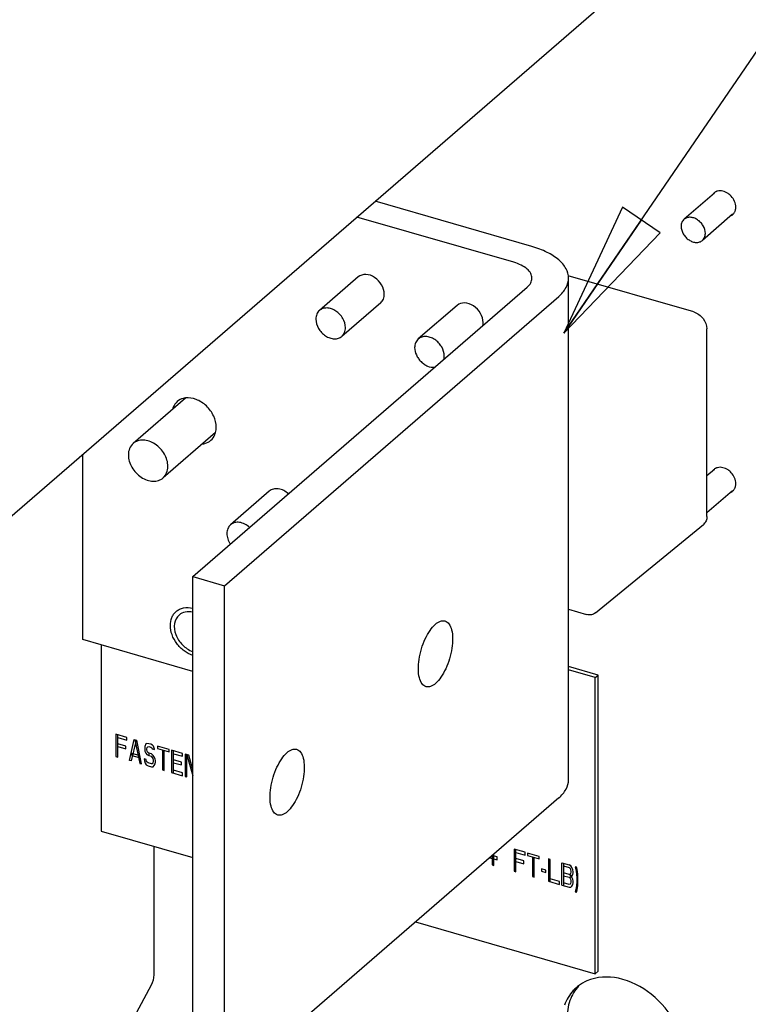
# Paper-space layout '177R0034_1_2' of a CAD drawing. Units: millimetres. Extents: x 0 to 841, y 0 to 594.
# Drawn here: x 316 to 341, y 156 to 191 of the extents above; entities that cross this region are included whole.
import ezdxf

# ---------------------------------------------------------------- set-up
doc = ezdxf.new("R2010")
doc.units = ezdxf.units.MM
doc.header["$LTSCALE"] = 46.255
doc.layers.get('0').update_dxf_attribs({"linetype": 'CONTINUOUS'})
for name, color, linetype in [('0004___ALL_AXES_PRT', 7, 'CONTINUOUS'), ('02___PRT_ALL_AXES', 7, 'CONTINUOUS'), ('DATUM', 7, 'CONTINUOUS')]:
    doc.layers.add(name, color=color, linetype=linetype)
doc.styles.get("Standard").update_dxf_attribs({"font": 'txt', "width": 0.8})
doc.dimstyles.get("Standard").update_dxf_attribs({"dimtxt": 4, "dimasz": 4.8, "dimexe": 3.2, "dimexo": 1.6, "dimtad": 0, "dimtih": 1, "dimtoh": 1, "dimdec": 1, "dimzin": 0, "dimdsep": 46, "dimtxsty": 'STANDARD', "dimblk": 'CLOSED', "dimblk1": 'CLOSED', "dimblk2": 'CLOSED', "dimcen": 0.09, "dimadec": 0, "dimazin": 0, "dimtol": 1, "dimtp": 0.1, "dimtm": 0.1, "dimtfac": 1, "dimtdec": 1, "dimtofl": 0, "dimtmove": 0, "dimatfit": 3, "dimldrblk": 'CLOSED', "dimfxl": 1, "dimtolj": 1, "dimtzin": 0, "dimarcsym": 0})

# ---------------------------------------------------------------- blocks, each defined once
blk = doc.blocks.new('_CLOSED')
at = {"color": 0, "linetype": 'BYBLOCK'}
for p, q in [((0, 0), (-1, 0.1667)), ((-1, 0.1667), (-1, -0.1667)), ((-1, -0.1667), (0, 0)), ((-1, 0), (0, 0))]:
    blk.add_line(p, q, dxfattribs=at)

psp = doc.layouts.new('177R0034_1_2')

# ---------------------------------------------------------------- linework, layer by layer
at = {"color": 7, "linetype": 'CONTINUOUS'}
for p, q in [((311.389, 170.217), (337.159, 192.535)), ((333.498, 183.017), (328.001, 184.604)), ((327.408, 181.951), (326.048, 180.774)), ((339.169, 180.721), (334.766, 181.992)), ((334.779, 164.311), (334.779, 181.908)), ((322.716, 171.119), (334.436, 181.268)), ((328.194, 181.044), (326.834, 179.866)), ((330.872, 180.951), (329.512, 179.774)), ((339.63, 173.545), (339.63, 180.127)), ((321.353, 177.698), (319.518, 176.109)), ((322.407, 176.494), (320.566, 174.9)), ((324.29, 174.434), (322.93, 173.256)), ((335.727, 170.163), (339.512, 173.27)), ((321.607, 171.439), (322.716, 171.119)), ((322.716, 153.521), (322.716, 171.119)), ((334.779, 170.289), (335.414, 170.105)), ((335.816, 167.984), (334.779, 168.283)), ((335.716, 167.897), (335.816, 167.984)), ((335.816, 157.591), (335.816, 167.984)), ((319.3, 165.794), (318.915, 165.905)), ((318.915, 165.905), (318.915, 165.126)), ((318.979, 165.107), (318.979, 165.887)), ((318.979, 165.787), (319.3, 165.695)), ((319.257, 165.491), (318.979, 165.572)), ((318.979, 165.472), (319.257, 165.392)), ((319.257, 165.392), (319.257, 165.491)), ((319.3, 165.695), (319.3, 165.794)), ((319.386, 164.99), (319.557, 165.72)), ((319.622, 165.701), (319.45, 164.971)), ((319.557, 165.72), (319.643, 165.695)), ((319.579, 165.714), (319.75, 164.885)), ((319.814, 164.866), (319.643, 165.695)), ((319.932, 165.479), (319.922, 165.416)), ((319.964, 165.569), (319.932, 165.479)), ((319.996, 165.576), (319.964, 165.569)), ((320.061, 165.574), (319.996, 165.576)), ((320.007, 165.441), (320.029, 165.468)), ((320.029, 165.468), (320.061, 165.475)), ((320.136, 165.553), (320.061, 165.574)), ((320.061, 165.475), (320.136, 165.453)), ((320.2, 165.518), (320.136, 165.553)), ((320.232, 165.492), (320.2, 165.518)), ((320.264, 165.383), (320.232, 165.492)), ((320.778, 165.367), (320.371, 165.485)), ((320.371, 165.485), (320.371, 165.402)), ((318.915, 165.126), (318.979, 165.107)), ((319.729, 165.156), (319.472, 165.23)), ((319.472, 165.23), (319.472, 165.164)), ((319.472, 165.164), (319.729, 165.09)), ((319.729, 165.09), (319.729, 165.156)), ((319.922, 165.416), (319.922, 165.383)), ((319.922, 165.383), (319.932, 165.313)), ((319.932, 165.313), (319.964, 165.237)), ((319.964, 165.237), (319.996, 165.195)), ((319.996, 165.394), (320.007, 165.441)), ((319.996, 165.361), (319.996, 165.394)), ((320.007, 165.308), (319.996, 165.361)), ((319.996, 165.195), (320.061, 165.16)), ((320.029, 165.269), (320.007, 165.308)), ((320.061, 165.243), (320.029, 165.269)), ((320.157, 165.215), (320.061, 165.243)), ((320.061, 165.243), (320.061, 165.16)), ((320.061, 165.16), (320.146, 165.135)), ((320.136, 165.453), (320.168, 165.427)), ((320.146, 165.135), (320.211, 165.05)), ((320.221, 165.163), (320.157, 165.215)), ((320.168, 165.427), (320.179, 165.391)), ((320.179, 165.391), (320.264, 165.366)), ((320.243, 165.124), (320.221, 165.163)), ((320.286, 165.045), (320.243, 165.124)), ((320.264, 165.366), (320.264, 165.383)), ((320.371, 165.402), (320.778, 165.284)), ((320.543, 165.352), (320.543, 164.656)), ((320.607, 164.637), (320.607, 165.334)), ((320.778, 165.284), (320.778, 165.367)), ((321.25, 165.231), (320.864, 165.343)), ((320.864, 165.343), (320.864, 164.563)), ((320.928, 164.545), (320.928, 165.324)), ((320.928, 165.225), (321.25, 165.132)), ((321.25, 165.132), (321.25, 165.231)), ((321.464, 165.169), (321.335, 165.207)), ((321.335, 165.207), (321.335, 164.427)), ((321.4, 165.188), (321.607, 164.442)), ((321.4, 164.409), (321.4, 165.188)), ((321.607, 164.655), (321.464, 165.169)), ((319.45, 164.971), (319.386, 164.99)), ((319.75, 164.885), (319.814, 164.866)), ((319.975, 165.019), (319.9, 165.04)), ((319.9, 165.04), (319.911, 164.971)), ((319.911, 164.971), (319.943, 164.895)), ((319.943, 164.895), (319.975, 164.836)), ((319.986, 164.949), (319.975, 165.019)), ((319.975, 164.836), (320.039, 164.801)), ((320.007, 164.927), (319.986, 164.949)), ((320.039, 164.901), (320.007, 164.927)), ((320.157, 164.867), (320.039, 164.901)), ((320.039, 164.801), (320.157, 164.767)), ((320.189, 164.874), (320.157, 164.867)), ((320.211, 164.901), (320.189, 164.874)), ((320.211, 165.05), (320.221, 164.997)), ((320.221, 164.948), (320.211, 164.901)), ((320.221, 164.997), (320.221, 164.948)), ((320.221, 164.765), (320.254, 164.806)), ((320.254, 164.806), (320.286, 164.863)), ((320.296, 164.976), (320.286, 165.045)), ((320.286, 164.863), (320.296, 164.926)), ((320.296, 164.926), (320.296, 164.976)), ((321.207, 164.929), (320.928, 165.009)), ((320.928, 164.909), (321.207, 164.829)), ((321.207, 164.829), (321.207, 164.929)), ((320.157, 164.767), (320.221, 164.765)), ((320.543, 164.656), (320.607, 164.637)), ((320.864, 164.563), (321.25, 164.452)), ((321.25, 164.551), (320.928, 164.644)), ((321.25, 164.452), (321.25, 164.551)), ((321.335, 164.427), (321.4, 164.409)), ((334.436, 163.671), (322.716, 153.521)), ((320.239, 161.972), (320.239, 157.467)), ((332.165, 161.301), (332.165, 161.704)), ((333.257, 161.765), (332.872, 161.876)), ((332.872, 161.876), (332.872, 161.097)), ((332.936, 161.078), (332.936, 161.858)), ((332.936, 161.758), (333.257, 161.666)), ((333.257, 161.666), (333.257, 161.765)), ((333.75, 161.623), (333.343, 161.74)), ((333.343, 161.74), (333.343, 161.657)), ((332.017, 161.576), (332.272, 161.502)), ((332.1, 161.648), (332.1, 161.32)), ((332.1, 161.32), (332.165, 161.301)), ((332.272, 161.602), (332.103, 161.651)), ((332.272, 161.502), (332.272, 161.602)), ((333.214, 161.462), (332.936, 161.543)), ((332.936, 161.443), (333.214, 161.363)), ((333.214, 161.363), (333.214, 161.462)), ((333.343, 161.657), (333.75, 161.54)), ((333.514, 161.608), (333.514, 160.911)), ((333.579, 160.893), (333.579, 161.589)), ((333.75, 161.54), (333.75, 161.623)), ((334.135, 161.511), (334.071, 161.53)), ((334.071, 161.53), (334.071, 160.751)), ((334.135, 160.732), (334.135, 161.511)), ((334.543, 161.394), (334.8, 161.32)), ((334.543, 160.615), (334.543, 161.394)), ((334.607, 161.375), (334.607, 160.596)), ((334.864, 161.285), (334.8, 161.32)), ((332.872, 161.097), (332.936, 161.078)), ((333.986, 161.14), (333.836, 161.183)), ((333.836, 161.183), (333.836, 161.101)), ((333.836, 161.101), (333.986, 161.057)), ((333.986, 161.057), (333.986, 161.14)), ((334.607, 161.292), (334.8, 161.237)), ((334.8, 160.988), (334.607, 161.044)), ((334.8, 161.237), (334.832, 161.194)), ((334.832, 160.995), (334.8, 160.988)), ((334.864, 160.936), (334.8, 160.988)), ((334.832, 161.194), (334.853, 161.155)), ((334.853, 161.022), (334.832, 160.995)), ((334.853, 161.155), (334.864, 161.102)), ((334.864, 161.069), (334.853, 161.022)), ((334.896, 161.226), (334.864, 161.285)), ((334.864, 161.102), (334.864, 161.069)), ((334.928, 161.15), (334.896, 161.226)), ((334.896, 160.927), (334.928, 160.984)), ((334.939, 161.081), (334.928, 161.15)), ((334.928, 160.984), (334.939, 161.047)), ((334.939, 161.047), (334.939, 161.081)), ((335.057, 161.246), (335.014, 161.258)), ((335.014, 161.258), (335.035, 161.169)), ((335.035, 161.169), (335.057, 161.013)), ((335.078, 161.156), (335.057, 161.246)), ((335.057, 161.013), (335.067, 160.861)), ((335.1, 161.001), (335.078, 161.156)), ((335.11, 160.849), (335.1, 161.001)), ((333.514, 160.911), (333.579, 160.893)), ((334.071, 160.751), (334.457, 160.639)), ((334.457, 160.739), (334.135, 160.832)), ((334.457, 160.639), (334.457, 160.739)), ((334.607, 160.944), (334.8, 160.889)), ((334.8, 160.64), (334.607, 160.695)), ((334.8, 160.889), (334.864, 160.903)), ((334.8, 160.889), (334.832, 160.863)), ((334.832, 160.647), (334.8, 160.64)), ((334.832, 160.863), (334.853, 160.823)), ((334.853, 160.674), (334.832, 160.647)), ((334.853, 160.823), (334.864, 160.771)), ((334.864, 160.721), (334.853, 160.674)), ((334.896, 160.894), (334.864, 160.936)), ((334.864, 160.903), (334.896, 160.927)), ((334.864, 160.771), (334.864, 160.721)), ((334.928, 160.818), (334.896, 160.894)), ((334.896, 160.579), (334.928, 160.636)), ((334.939, 160.749), (334.928, 160.818)), ((334.928, 160.636), (334.939, 160.699)), ((334.939, 160.699), (334.939, 160.749)), ((335.067, 160.745), (335.057, 160.599)), ((335.067, 160.861), (335.067, 160.745)), ((335.1, 160.586), (335.11, 160.733)), ((335.11, 160.733), (335.11, 160.849)), ((334.543, 160.615), (334.8, 160.54)), ((334.8, 160.54), (334.864, 160.538)), ((334.864, 160.538), (334.896, 160.579)), ((335.035, 160.456), (335.014, 160.379)), ((335.014, 160.379), (335.057, 160.367)), ((335.057, 160.599), (335.035, 160.456)), ((335.057, 160.367), (335.078, 160.443)), ((335.078, 160.443), (335.1, 160.586)), ((335.716, 157.505), (335.816, 157.591))]:
    psp.add_line(p, q, dxfattribs=at)
at = {"color": 3, "linetype": 'CONTINUOUS'}
for p, q in [((332.859, 182.463), (327.361, 184.05)), ((321.607, 171.439), (333.327, 181.588)), ((317.755, 169.225), (317.755, 175.731)), ((321.607, 153.841), (321.607, 171.439)), ((321.607, 168.113), (317.755, 169.225)), ((318.395, 169.04), (318.395, 162.505)), ((335.716, 167.897), (334.779, 168.167)), ((335.716, 157.505), (335.716, 167.897)), ((318.395, 162.505), (321.607, 161.577)), ((329.416, 159.323), (335.716, 157.505))]:
    psp.add_line(p, q, dxfattribs=at)
at = {"color": 7, "linetype": 'CONTINUOUS'}
for points, knots in [([(334.778, 181.908), (334.779, 182.022), (334.706, 182.272), (334.427, 182.583), (334.012, 182.842), (333.68, 182.964), (333.498, 183.017)], [0, 0, 0, 0, 0.190649, 0.413744, 0.683946, 1, 1, 1, 1]), ([(334.436, 181.268), (334.537, 181.356), (334.706, 181.545), (334.778, 181.794), (334.778, 181.908)], [0, 0, 0, 0, 0.539245, 1, 1, 1, 1]), ([(326.048, 180.774), (326.007, 180.738), (325.94, 180.642), (325.921, 180.528), (325.921, 180.47)], [0, 0, 0, 0, 0.480001, 1, 1, 1, 1]), ([(326.961, 180.17), (326.961, 180.282), (326.905, 180.456), (326.765, 180.642), (326.629, 180.759), (326.475, 180.836), (326.317, 180.869), (326.168, 180.851), (326.083, 180.803), (326.048, 180.774)], [0, 0, 0, 0, 0.256471, 0.39454, 0.531641, 0.66263, 0.78401, 0.89531, 1, 1, 1, 1]), ([(339.169, 180.721), (339.297, 180.684), (339.523, 180.518), (339.63, 180.256), (339.63, 180.127)], [0, 0, 0, 0, 0.505913, 1, 1, 1, 1]), ([(325.921, 180.47), (325.921, 180.358), (325.977, 180.184), (326.117, 179.997), (326.253, 179.881), (326.407, 179.803), (326.565, 179.771), (326.714, 179.789), (326.799, 179.836), (326.834, 179.866)], [0, 0, 0, 0, 0.256471, 0.39454, 0.531641, 0.66263, 0.78401, 0.89531, 1, 1, 1, 1]), ([(326.834, 179.866), (326.874, 179.902), (326.942, 179.998), (326.961, 180.112), (326.961, 180.17)], [0, 0, 0, 0, 0.480001, 1, 1, 1, 1]), ([(329.512, 179.774), (329.472, 179.738), (329.404, 179.642), (329.385, 179.528), (329.385, 179.47)], [0, 0, 0, 0, 0.480001, 1, 1, 1, 1]), ([(330.425, 179.17), (330.425, 179.282), (330.369, 179.456), (330.229, 179.642), (330.093, 179.759), (329.939, 179.836), (329.781, 179.869), (329.632, 179.851), (329.547, 179.803), (329.512, 179.774)], [0, 0, 0, 0, 0.256471, 0.39454, 0.531641, 0.66263, 0.78401, 0.89531, 1, 1, 1, 1]), ([(329.385, 179.47), (329.385, 179.382), (329.42, 179.245), (329.512, 179.086), (329.605, 178.976), (329.715, 178.886), (329.87, 178.801), (330.003, 178.774), (330.086, 178.781)], [0, 0, 0, 0, 0.244697, 0.376198, 0.509564, 0.641457, 0.768772, 1, 1, 1, 1]), ([(330.413, 179.063), (330.415, 179.071), (330.422, 179.107), (330.425, 179.143), (330.425, 179.17)], [0, 0, 0, 0, 0.244421, 1, 1, 1, 1]), ([(320.735, 175.305), (320.735, 175.454), (320.661, 175.686), (320.474, 175.935), (320.292, 176.09), (320.088, 176.193), (319.877, 176.236), (319.678, 176.212), (319.565, 176.149), (319.518, 176.109)], [0, 0, 0, 0, 0.256474, 0.394544, 0.531645, 0.662634, 0.784012, 0.895311, 1, 1, 1, 1]), ([(319.518, 176.109), (319.464, 176.062), (319.375, 175.934), (319.349, 175.782), (319.349, 175.705)], [0, 0, 0, 0, 0.480002, 1, 1, 1, 1]), ([(319.349, 175.705), (319.349, 175.555), (319.424, 175.323), (319.61, 175.075), (319.792, 174.919), (319.996, 174.816), (320.207, 174.773), (320.406, 174.797), (320.52, 174.86), (320.566, 174.9)], [0, 0, 0, 0, 0.256474, 0.394544, 0.531645, 0.662634, 0.784012, 0.895311, 1, 1, 1, 1]), ([(320.566, 174.9), (320.62, 174.947), (320.71, 175.075), (320.735, 175.227), (320.735, 175.305)], [0, 0, 0, 0, 0.480002, 1, 1, 1, 1]), ([(339.63, 173.545), (339.63, 173.492), (339.613, 173.388), (339.55, 173.301), (339.512, 173.27)], [0, 0, 0, 0, 0.520168, 1, 1, 1, 1]), ([(322.93, 173.256), (322.89, 173.22), (322.823, 173.125), (322.804, 173.011), (322.804, 172.952)], [0, 0, 0, 0, 0.480001, 1, 1, 1, 1]), ([(323.598, 173.163), (323.548, 173.21), (323.437, 173.287), (323.254, 173.348), (323.074, 173.343), (322.971, 173.291), (322.93, 173.256)], [0, 0, 0, 0, 0.281823, 0.543878, 0.780939, 1, 1, 1, 1]), ([(322.804, 172.952), (322.804, 172.889), (322.828, 172.757), (322.888, 172.638), (322.926, 172.581)], [0, 0, 0, 0, 0.482067, 1, 1, 1, 1]), ([(321.024, 170.211), (321.06, 170.243), (321.143, 170.297), (321.34, 170.362), (321.503, 170.353), (321.607, 170.329)], [0, 0, 0, 0, 0.235556, 0.478086, 1, 1, 1, 1]), ([(320.821, 169.726), (320.821, 169.819), (320.845, 169.959), (320.932, 170.118), (320.991, 170.183), (321.024, 170.211)], [0, 0, 0, 0, 0.518318, 0.761979, 1, 1, 1, 1]), ([(335.727, 170.164), (335.685, 170.129), (335.58, 170.082), (335.467, 170.09), (335.414, 170.105)], [0, 0, 0, 0, 0.496951, 1, 1, 1, 1]), ([(321.607, 168.669), (321.498, 168.706), (321.341, 168.792), (321.164, 168.948), (321.007, 169.13), (320.866, 169.386), (320.821, 169.616), (320.821, 169.726)], [0, 0, 0, 0, 0.247866, 0.37737, 0.507847, 0.762992, 1, 1, 1, 1]), ([(334.436, 163.671), (334.537, 163.758), (334.706, 163.947), (334.778, 164.196), (334.778, 164.311)], [0, 0, 0, 0, 0.539245, 1, 1, 1, 1])]:
    psp.add_open_spline(points, degree=3, knots=knots, dxfattribs=at)
at = {"color": 3, "linetype": 'CONTINUOUS'}
for points, knots in [([(333.498, 181.908), (333.498, 181.965), (333.462, 182.09), (333.323, 182.246), (333.115, 182.375), (332.949, 182.436), (332.859, 182.463)], [0, 0, 0, 0, 0.190649, 0.413744, 0.683946, 1, 1, 1, 1]), ([(333.327, 181.588), (333.378, 181.632), (333.462, 181.726), (333.498, 181.851), (333.498, 181.908)], [0, 0, 0, 0, 0.539245, 1, 1, 1, 1])]:
    psp.add_open_spline(points, degree=3, knots=knots, dxfattribs=at)
at = {"layer": '0004___ALL_AXES_PRT', "color": 3, "linetype": 'CONTINUOUS'}
for centre, radius, start, end in [((340.069, 184.684), 0.284, 130.8602, 142.196), ((340.068, 184.684), 0.283, 121.6516, 130.8423), ((340.07, 184.682), 0.286, 116.9271, 121.655), ((340.352, 184.357), 0.284, 296.9022, 310.83), ((340.352, 184.357), 0.284, 310.8588, 321.76), ((340.345, 184.362), 0.292, 321.7671, 330.8785), ((340.329, 184.371), 0.311, 330.8963, 337.5364), ((340.069, 174.984), 0.284, 130.8602, 142.196), ((340.068, 174.985), 0.283, 121.6516, 130.8423), ((340.07, 174.982), 0.286, 116.9271, 121.655), ((340.352, 174.658), 0.284, 310.8588, 321.76), ((340.345, 174.663), 0.292, 321.7671, 330.8785), ((340.329, 174.672), 0.311, 330.8963, 337.5364), ((340.352, 174.658), 0.284, 296.9022, 310.83), ((336.005, 155.93), 1.447, 113.6275, 127.5172), ((335.983, 155.961), 1.409, 130.9087, 137.3893), ((335.986, 155.958), 1.413, 127.5916, 130.9058)]:
    psp.add_arc(centre, radius, start, end, dxfattribs=at)
for points, knots in [([(339.996, 184.959), (339.987, 184.956), (339.968, 184.95), (339.949, 184.941), (339.94, 184.937)], [0, 0, 0, 0, 0.503698, 1, 1, 1, 1]), ([(340.48, 184.781), (340.447, 184.817), (340.316, 184.933), (340.119, 184.993), (339.996, 184.959)], [0, 0, 0, 0, 0.278172, 1, 1, 1, 1]), ([(340.616, 184.252), (340.621, 184.264), (340.629, 184.289), (340.635, 184.314), (340.637, 184.327)], [0, 0, 0, 0, 0.494018, 1, 1, 1, 1]), ([(340.637, 184.327), (340.639, 184.338), (340.642, 184.361), (340.643, 184.384), (340.643, 184.395)], [0, 0, 0, 0, 0.495079, 1, 1, 1, 1]), ([(328.321, 181.348), (328.321, 181.46), (328.246, 181.692), (328.006, 181.947), (327.694, 182.073), (327.478, 182.012), (327.408, 181.951)], [0, 0, 0, 0, 0.258532, 0.534104, 0.786131, 1, 1, 1, 1]), ([(328.194, 181.044), (328.234, 181.08), (328.302, 181.175), (328.321, 181.289), (328.321, 181.348)], [0, 0, 0, 0, 0.479939, 1, 1, 1, 1]), ([(331.785, 180.348), (331.785, 180.46), (331.71, 180.692), (331.47, 180.947), (331.158, 181.073), (330.942, 181.012), (330.872, 180.951)], [0, 0, 0, 0, 0.258532, 0.534104, 0.786131, 1, 1, 1, 1]), ([(321.063, 177.579), (321.003, 177.527), (320.937, 177.434), (320.903, 177.332), (320.896, 177.304)], [0, 0, 0, 0, 0.740097, 1, 1, 1, 1]), ([(321.35, 177.704), (321.323, 177.701), (321.22, 177.681), (321.122, 177.63), (321.063, 177.579)], [0, 0, 0, 0, 0.259348, 1, 1, 1, 1]), ([(322.432, 176.674), (322.432, 176.809), (322.359, 177.091), (322.104, 177.439), (321.752, 177.674), (321.475, 177.721), (321.35, 177.704)], [0, 0, 0, 0, 0.246308, 0.511699, 0.770037, 1, 1, 1, 1]), ([(321.954, 176.093), (321.981, 176.097), (322.085, 176.117), (322.182, 176.167), (322.241, 176.218)], [0, 0, 0, 0, 0.259348, 1, 1, 1, 1]), ([(322.241, 176.218), (322.302, 176.271), (322.367, 176.363), (322.402, 176.466), (322.409, 176.493)], [0, 0, 0, 0, 0.740097, 1, 1, 1, 1]), ([(339.996, 175.259), (339.987, 175.256), (339.968, 175.25), (339.949, 175.242), (339.94, 175.237)], [0, 0, 0, 0, 0.503698, 1, 1, 1, 1]), ([(340.48, 175.082), (340.447, 175.118), (340.316, 175.234), (340.119, 175.293), (339.996, 175.259)], [0, 0, 0, 0, 0.278172, 1, 1, 1, 1]), ([(324.958, 174.342), (324.861, 174.43), (324.682, 174.528), (324.434, 174.521), (324.331, 174.468), (324.29, 174.434)], [0, 0, 0, 0, 0.541105, 0.77959, 1, 1, 1, 1]), ([(340.616, 174.553), (340.621, 174.565), (340.629, 174.589), (340.635, 174.615), (340.637, 174.627)], [0, 0, 0, 0, 0.494018, 1, 1, 1, 1]), ([(340.637, 174.627), (340.639, 174.639), (340.642, 174.661), (340.643, 174.684), (340.643, 174.696)], [0, 0, 0, 0, 0.495079, 1, 1, 1, 1]), ([(321.129, 170.09), (321.043, 170.017), (320.925, 169.778), (320.991, 169.378), (321.225, 169.021), (321.473, 168.855), (321.607, 168.807)], [0, 0, 0, 0, 0.21251, 0.459114, 0.732532, 1, 1, 1, 1]), ([(321.607, 170.19), (321.521, 170.209), (321.348, 170.217), (321.189, 170.143), (321.129, 170.09)], [0, 0, 0, 0, 0.523595, 1, 1, 1, 1]), ([(338.863, 154.512), (338.863, 154.933), (338.609, 155.811), (337.756, 156.833), (336.619, 157.436), (335.763, 157.404), (335.425, 157.256)], [0, 0, 0, 0, 0.252365, 0.523192, 0.779183, 1, 1, 1, 1])]:
    psp.add_open_spline(points, degree=3, knots=knots, dxfattribs=at)
for points in [[(340.643, 184.395), (340.643, 184.535), (340.575, 184.678), (340.48, 184.781)], [(331.772, 180.237), (331.781, 180.273), (331.785, 180.31), (331.785, 180.348)], [(322.409, 176.493), (322.424, 176.552), (322.432, 176.613), (322.432, 176.674)], [(340.643, 174.696), (340.643, 174.835), (340.575, 174.979), (340.48, 175.082)], [(334.946, 156.915), (334.811, 156.768), (334.706, 156.589), (334.639, 156.4)]]:
    psp.add_open_spline(points, degree=3, dxfattribs=at)
at = {"layer": '0004___ALL_AXES_PRT', "color": 7, "linetype": 'CONTINUOUS'}
for points, knots in [([(329.783, 167.575), (329.727, 167.591), (329.616, 167.685), (329.535, 167.909), (329.506, 168.201), (329.534, 168.543), (329.616, 168.903), (329.745, 169.247), (329.908, 169.541), (330.043, 169.705), (330.116, 169.768)], [0, 0, 0, 0, 0.07147, 0.165482, 0.287266, 0.431227, 0.586786, 0.741329, 0.8824, 1, 1, 1, 1]), ([(330.116, 169.768), (330.167, 169.812), (330.268, 169.883), (330.397, 169.896), (330.448, 169.881)], [0, 0, 0, 0, 0.561366, 1, 1, 1, 1]), ([(330.448, 169.881), (330.504, 169.865), (330.615, 169.772), (330.696, 169.548), (330.725, 169.256), (330.697, 168.914), (330.615, 168.554), (330.486, 168.21), (330.323, 167.915), (330.188, 167.752), (330.116, 167.689)], [0, 0, 0, 0, 0.07147, 0.165482, 0.287266, 0.431227, 0.586786, 0.741329, 0.8824, 1, 1, 1, 1]), ([(330.116, 167.689), (330.064, 167.645), (329.963, 167.573), (329.834, 167.561), (329.783, 167.575)], [0, 0, 0, 0, 0.561366, 1, 1, 1, 1]), ([(324.583, 163.072), (324.527, 163.088), (324.416, 163.182), (324.335, 163.405), (324.306, 163.697), (324.334, 164.04), (324.416, 164.4), (324.545, 164.744), (324.708, 165.038), (324.843, 165.202), (324.916, 165.264)], [0, 0, 0, 0, 0.07147, 0.165482, 0.287266, 0.431227, 0.586786, 0.741329, 0.8824, 1, 1, 1, 1]), ([(324.916, 165.264), (324.967, 165.309), (325.068, 165.38), (325.197, 165.393), (325.248, 165.378)], [0, 0, 0, 0, 0.561366, 1, 1, 1, 1]), ([(325.248, 165.378), (325.304, 165.362), (325.415, 165.268), (325.496, 165.045), (325.525, 164.753), (325.497, 164.41), (325.415, 164.05), (325.286, 163.706), (325.123, 163.412), (324.988, 163.248), (324.916, 163.186)], [0, 0, 0, 0, 0.07147, 0.165482, 0.287266, 0.431227, 0.586786, 0.741329, 0.8824, 1, 1, 1, 1]), ([(324.916, 163.186), (324.864, 163.141), (324.763, 163.07), (324.634, 163.057), (324.583, 163.072)], [0, 0, 0, 0, 0.561366, 1, 1, 1, 1])]:
    psp.add_open_spline(points, degree=3, knots=knots, dxfattribs=at)
for points in [[(335.129, 157.071), (334.997, 156.926), (334.895, 156.75), (334.829, 156.565)], [(334.829, 156.565), (334.756, 156.362), (334.723, 156.142), (334.723, 155.926)]]:
    psp.add_open_spline(points, degree=3, dxfattribs=at)
at = {"layer": '02___PRT_ALL_AXES', "color": 7, "linetype": 'CONTINUOUS'}
psp.add_line((320.144, 157.099), (315.964, 149.299), dxfattribs=at)
psp.add_open_spline([(320.239, 157.467), (320.239, 157.34), (320.204, 157.211), (320.144, 157.099)], degree=3, dxfattribs=at)
at = {"layer": 'DATUM', "color": 7, "linetype": 'CONTINUOUS'}
for p, q in [((339.89, 184.891), (338.829, 183.973)), ((340.531, 184.15), (339.471, 183.232)), ((339.89, 175.191), (339.63, 174.967)), ((340.531, 174.45), (339.63, 173.671))]:
    psp.add_line(p, q, dxfattribs=at)
for points, knots in [([(338.83, 183.973), (338.813, 183.958), (338.783, 183.925), (338.738, 183.844), (338.726, 183.773), (338.726, 183.725)], [0, 0, 0, 0, 0.238021, 0.481682, 1, 1, 1, 1]), ([(339.575, 183.48), (339.575, 183.571), (339.529, 183.713), (339.415, 183.866), (339.304, 183.961), (339.178, 184.024), (339.049, 184.05), (338.927, 184.036), (338.858, 183.997), (338.83, 183.973)], [0, 0, 0, 0, 0.256471, 0.39454, 0.531641, 0.66263, 0.78401, 0.89531, 1, 1, 1, 1]), ([(338.726, 183.725), (338.726, 183.633), (338.772, 183.491), (338.886, 183.339), (338.997, 183.244), (339.122, 183.181), (339.251, 183.154), (339.373, 183.169), (339.443, 183.208), (339.471, 183.232)], [0, 0, 0, 0, 0.256471, 0.39454, 0.531641, 0.66263, 0.78401, 0.89531, 1, 1, 1, 1]), ([(339.471, 183.232), (339.488, 183.246), (339.518, 183.28), (339.562, 183.361), (339.575, 183.432), (339.575, 183.48)], [0, 0, 0, 0, 0.238021, 0.481682, 1, 1, 1, 1])]:
    psp.add_open_spline(points, degree=3, knots=knots, dxfattribs=at)

# ---------------------------------------------------------------- leaders
at = {"color": 2, "linetype": 'CONTINUOUS'}
psp.add_leader([(334.618, 179.983), (383.398, 251.35), (389.798, 251.35)], dimstyle='STANDARD', override={"dimtad": 0}, dxfattribs=at)

doc.saveas('drawing.dxf')
